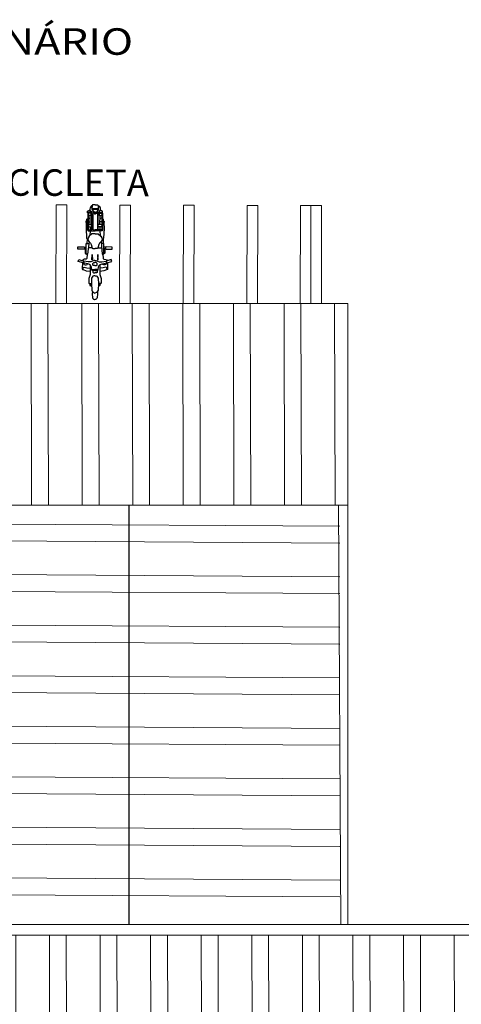
# Model space of a CAD drawing. Units: millimetres. Extents: x 2442 to 3219, y 1339 to 1555.
# Drawn here: x 3085 to 3093, y 1443 to 1461 of the extents above; entities that cross this region are included whole.
import ezdxf

# ---------------------------------------------------------------- set-up
doc = ezdxf.new("R2010")
doc.units = ezdxf.units.MM
for name, color, linetype, lineweight in [('10.13_Eixo Rod Estr Pav', 11, 'Continuous', 0), ('ARQ-Cobertura', 3, 'Continuous', 0), ('ARQ-GRADIL', 32, 'Continuous', 15), ('ÁRVORE', 92, 'Continuous', 15)]:
    doc.layers.add(name, color=color, linetype=linetype, lineweight=lineweight)
for name, color, linetype in [('ARQ-MOB', 1, 'Continuous'), ('ARQ-TEXT6', 7, 'Continuous'), ('Contruir', 12, 'Continuous'), ('cota', 1, 'Continuous'), ('TEXTO', 2, 'Continuous')]:
    doc.layers.add(name, color=color, linetype=linetype)
doc.styles.add('R100-100', font='ROMANS.shx', dxfattribs={"height": 0.25})
doc.styles.add('tGTimes New Roman86', font='Times New Roman.ttf', dxfattribs={"height": 6e-05})

# ---------------------------------------------------------------- blocks, each defined once
blk = doc.blocks.new('moto')
at = {"layer": 'ARQ-MOB', "linetype": 'Continuous'}
for p, q in [((0.013, 0.326), (-0.03, 0.326)), ((-0.03, 0.326), (-0.03, 0.211)), ((-0.03, 0.211), (-0.024, 0.198)), ((-0.024, 0.198), (0.007, 0.198)), ((-0.024, 0.197), (-0.024, 0.169)), ((0.007, 0.198), (0.013, 0.211)), ((0.007, 0.198), (0.007, 0.169)), ((0.007, 0.187), (0.087, 0.182)), ((0.013, 0.211), (0.013, 0.326)), ((0.202, 0.164), (0.203, 0.205)), ((0.203, 0.205), (0.211, 0.226)), ((0.242, 0.314), (0.206, 0.305)), ((0.206, 0.305), (0.236, 0.21)), ((0.211, 0.226), (0.228, 0.231)), ((0.236, 0.21), (0.271, 0.22)), ((0.25, 0.128), (0.237, 0.21)), ((0.271, 0.22), (0.242, 0.314)), ((0.266, 0.237), (0.384, 0.238)), ((0.29, 0.133), (0.269, 0.22)), ((0.273, 0.207), (0.289, 0.208)), ((0.289, 0.208), (0.302, 0.203)), ((0.302, 0.203), (0.307, 0.187)), ((0.307, 0.187), (0.305, 0.165)), ((0.355, 0.215), (0.352, 0.205)), ((0.352, 0.205), (0.364, 0.153)), ((0.369, 0.222), (0.355, 0.215)), ((0.389, 0.228), (0.369, 0.222)), ((0.384, 0.238), (0.394, 0.234)), ((0.394, 0.234), (0.398, 0.219)), ((0.398, 0.219), (0.417, 0.163)), ((-0.826, 0.041), (-0.821, 0.051)), ((-0.826, 0), (-0.826, 0.041)), ((-0.821, 0.051), (-0.811, 0.055)), ((-0.811, 0.055), (-0.744, 0.059)), ((-0.809, 0.055), (-0.808, 0.066)), ((-0.808, 0.066), (-0.801, 0.077)), ((-0.801, 0.077), (-0.765, 0.093)), ((-0.765, 0.093), (-0.741, 0.097)), ((-0.757, 0.058), (-0.757, -0.058)), ((-0.744, 0.059), (-0.735, 0.055)), ((-0.741, 0.097), (-0.72, 0.097)), ((-0.739, -0.058), (-0.739, 0.057)), ((-0.735, 0.055), (-0.684, 0.025)), ((-0.718, 0.116), (-0.721, 0.105)), ((-0.721, 0.105), (-0.72, 0.096)), ((-0.72, 0.096), (-0.704, 0.074)), ((-0.702, 0.14), (-0.718, 0.116)), ((-0.704, 0.074), (-0.685, 0.069)), ((-0.672, 0.141), (-0.702, 0.14)), ((-0.684, 0.119), (-0.669, 0.138)), ((-0.684, 0), (-0.684, 0.119)), ((-0.669, 0.138), (-0.356, 0.142)), ((-0.665, 0.077), (-0.632, 0.079)), ((-0.665, 0.035), (-0.655, 0.044)), ((-0.665, 0), (-0.665, 0.035)), ((-0.665, 0.015), (-0.644, 0)), ((-0.664, 0.114), (-0.652, 0.127)), ((-0.664, 0.061), (-0.664, 0.114)), ((-0.664, 0.06), (-0.664, 0.061)), ((-0.353, 0.06), (-0.664, 0.06)), ((-0.655, 0.044), (-0.356, 0.044)), ((-0.652, 0.127), (-0.365, 0.127)), ((-0.632, 0.079), (-0.624, 0.085)), ((-0.624, 0.085), (-0.624, 0.127)), ((-0.455, 0.092), (-0.623, 0.092)), ((-0.57, 0.126), (-0.57, 0.115)), ((-0.57, 0.115), (-0.565, 0.102)), ((-0.565, 0.102), (-0.559, 0.093)), ((-0.557, 0.148), (-0.558, 0.139)), ((-0.553, 0.153), (-0.557, 0.148)), ((-0.545, 0.158), (-0.553, 0.153)), ((-0.503, 0.158), (-0.545, 0.158)), ((-0.523, 0.158), (-0.519, 0.166)), ((-0.519, 0.166), (-0.511, 0.172)), ((-0.511, 0.172), (-0.502, 0.174)), ((-0.503, 0.156), (-0.487, 0.166)), ((-0.503, 0.141), (-0.503, 0.158)), ((-0.503, 0.127), (-0.503, 0.092)), ((-0.502, 0.174), (-0.495, 0.172)), ((-0.495, 0.172), (-0.485, 0.166)), ((-0.487, 0.166), (-0.378, 0.169)), ((-0.453, 0.108), (-0.456, 0.086)), ((-0.456, 0.086), (-0.456, 0.06)), ((-0.446, 0.127), (-0.453, 0.108)), ((-0.422, 0.127), (-0.412, 0.105)), ((-0.412, 0.105), (-0.409, 0.088)), ((-0.41, 0.093), (-0.353, 0.093)), ((-0.409, 0.088), (-0.409, 0.06)), ((-0.378, 0.169), (-0.194, 0.162)), ((-0.365, 0.127), (-0.353, 0.115)), ((-0.356, 0.142), (-0.341, 0.137)), ((-0.356, 0.044), (-0.351, 0.036)), ((-0.353, 0.115), (-0.353, 0.06)), ((-0.351, 0.036), (-0.351, -0.001)), ((-0.351, -0.036), (-0.351, 0)), ((-0.341, 0.137), (-0.336, 0.128)), ((-0.336, 0.128), (-0.336, -0.001)), ((-0.336, 0.093), (-0.244, 0.098)), ((-0.336, -0.129), (-0.336, 0)), ((-0.28, -0.001), (-0.276, 0.058)), ((-0.28, 0), (-0.276, -0.058)), ((-0.276, 0.058), (-0.236, 0.108)), ((-0.236, 0.108), (-0.204, 0.13)), ((-0.204, 0.13), (-0.163, 0.135)), ((-0.194, 0.162), (-0.182, 0.151)), ((-0.182, 0.151), (-0.095, 0.153)), ((-0.163, 0.135), (-0.133, 0.116)), ((-0.133, 0.116), (-0.102, 0.086)), ((-0.131, 0.113), (0.105, 0.138)), ((-0.102, 0.086), (-0.074, 0.074)), ((0.094, 0.169), (-0.095, 0.169)), ((-0.095, 0.169), (-0.095, 0.117)), ((-0.074, 0.074), (-0.01, 0.052)), ((-0.011, 0.053), (-0.011, 0.126)), ((-0.01, 0.052), (0, 0.042)), ((0, 0.042), (0, 0)), ((0.087, 0.182), (0.106, 0.158)), ((0.105, 0.157), (0.094, 0.169)), ((0.105, 0.138), (0.105, 0.157)), ((0.106, 0.148), (0.186, 0.153)), ((0.214, 0.062), (0.112, 0.053)), ((0.112, 0.053), (0.214, 0.045)), ((0.186, 0.153), (0.202, 0.164)), ((0.214, 0.045), (0.214, 0.062)), ((0.214, 0.062), (0.214, 0.062)), ((0.225, 0.018), (0.25, 0.077)), ((0.225, 0), (0.225, 0.018)), ((0.25, 0.077), (0.25, 0.128)), ((0.268, 0.03), (0.26, 0.02)), ((0.26, 0.02), (0.26, 0)), ((0.281, 0.041), (0.268, 0.03)), ((0.296, 0.043), (0.281, 0.041)), ((0.3, 0.149), (0.288, 0.143)), ((0.3, 0.097), (0.29, 0.133)), ((0.313, 0.038), (0.296, 0.043)), ((0.305, 0.165), (0.3, 0.149)), ((0.323, 0.075), (0.3, 0.097)), ((0.308, 0.089), (0.487, 0.091)), ((0.322, 0.03), (0.313, 0.038)), ((0.322, 0), (0.322, 0.03)), ((0.353, 0.064), (0.323, 0.075)), ((0.398, 0.058), (0.353, 0.064)), ((0.364, 0.153), (0.371, 0.091)), ((0.397, 0.058), (0.397, 0)), ((0.409, 0.056), (0.398, 0.058)), ((0.414, 0.047), (0.409, 0.056)), ((0.414, 0), (0.414, 0.047)), ((0.414, 0.039), (0.448, 0.039)), ((0.417, 0.163), (0.429, 0.091)), ((0.448, 0.039), (0.457, 0.027)), ((0.457, 0.027), (0.457, 0)), ((0.487, 0.091), (0.564, 0.116)), ((0.514, 0.019), (0.523, 0.037)), ((0.514, 0), (0.514, 0.019)), ((0.523, 0.037), (0.556, 0.063)), ((0.556, 0.063), (0.662, 0.064)), ((0.564, 0.116), (0.651, 0.117)), ((0.651, 0.117), (0.657, 0.111)), ((0.657, 0.111), (0.656, 0.101)), ((0.656, 0.101), (0.656, 0.065)), ((0.656, 0.097), (0.699, 0.094)), ((0.698, 0.078), (0.656, 0.078)), ((0.662, 0.064), (0.784, 0.058)), ((0.702, 0.082), (0.698, 0.078)), ((0.699, 0.094), (0.702, 0.082)), ((0.784, 0.058), (0.803, 0.05)), ((0.803, 0.05), (0.826, 0.028)), ((0.806, 0.047), (0.862, 0.049)), ((0.826, 0.028), (0.843, 0)), ((0.862, 0.049), (0.925, 0.043)), ((0.925, 0.043), (0.939, 0.039)), ((0.939, 0.039), (0.952, 0.024)), ((0.952, 0.024), (0.958, 0.008)), ((0.958, 0.008), (0.958, 0)), ((-0.826, 0), (-0.826, -0.041)), ((-0.826, -0.041), (-0.821, -0.051)), ((-0.821, -0.051), (-0.811, -0.055)), ((-0.811, -0.055), (-0.744, -0.06)), ((-0.809, -0.056), (-0.808, -0.067)), ((-0.808, -0.067), (-0.801, -0.078)), ((-0.801, -0.078), (-0.765, -0.093)), ((-0.765, -0.093), (-0.741, -0.097)), ((-0.744, -0.06), (-0.735, -0.056)), ((-0.741, -0.097), (-0.72, -0.098)), ((-0.735, -0.056), (-0.684, -0.026)), ((-0.721, -0.105), (-0.72, -0.097)), ((-0.718, -0.117), (-0.721, -0.105)), ((-0.72, -0.097), (-0.704, -0.074)), ((-0.702, -0.14), (-0.718, -0.117)), ((-0.704, -0.074), (-0.685, -0.07)), ((-0.672, -0.142), (-0.702, -0.14)), ((-0.684, 0), (-0.684, -0.119)), ((-0.684, -0.119), (-0.669, -0.138)), ((-0.669, -0.138), (-0.356, -0.143)), ((-0.665, 0), (-0.665, -0.035)), ((-0.665, -0.016), (-0.644, 0)), ((-0.665, -0.035), (-0.655, -0.044)), ((-0.665, -0.077), (-0.632, -0.08)), ((-0.353, -0.06), (-0.664, -0.06)), ((-0.664, -0.06), (-0.664, -0.061)), ((-0.664, -0.061), (-0.664, -0.115)), ((-0.664, -0.115), (-0.652, -0.127)), ((-0.655, -0.044), (-0.356, -0.044)), ((-0.652, -0.127), (-0.365, -0.127)), ((-0.632, -0.08), (-0.624, -0.086)), ((-0.624, -0.086), (-0.624, -0.127)), ((-0.455, -0.093), (-0.623, -0.093)), ((-0.57, -0.116), (-0.565, -0.103)), ((-0.57, -0.127), (-0.57, -0.116)), ((-0.565, -0.103), (-0.559, -0.093)), ((-0.557, -0.149), (-0.558, -0.14)), ((-0.553, -0.154), (-0.557, -0.149)), ((-0.545, -0.158), (-0.553, -0.154)), ((-0.503, -0.158), (-0.545, -0.158)), ((-0.523, -0.158), (-0.519, -0.167)), ((-0.519, -0.167), (-0.511, -0.173)), ((-0.511, -0.173), (-0.502, -0.174)), ((-0.503, -0.127), (-0.503, -0.093)), ((-0.503, -0.141), (-0.503, -0.158)), ((-0.503, -0.157), (-0.487, -0.166)), ((-0.502, -0.174), (-0.495, -0.173)), ((-0.495, -0.173), (-0.485, -0.167)), ((-0.487, -0.166), (-0.378, -0.169)), ((-0.456, -0.087), (-0.456, -0.061)), ((-0.453, -0.108), (-0.456, -0.087)), ((-0.446, -0.127), (-0.453, -0.108)), ((-0.422, -0.128), (-0.412, -0.106)), ((-0.412, -0.106), (-0.409, -0.089)), ((-0.41, -0.093), (-0.353, -0.093)), ((-0.409, -0.089), (-0.409, -0.061)), ((-0.378, -0.169), (-0.194, -0.162)), ((-0.365, -0.127), (-0.353, -0.116)), ((-0.356, -0.044), (-0.351, -0.036)), ((-0.356, -0.143), (-0.341, -0.138)), ((-0.353, -0.116), (-0.353, -0.06)), ((-0.341, -0.138), (-0.336, -0.129)), ((-0.336, -0.093), (-0.244, -0.099)), ((-0.276, -0.058), (-0.236, -0.108)), ((-0.236, -0.108), (-0.204, -0.131)), ((-0.204, -0.131), (-0.163, -0.136)), ((-0.194, -0.162), (-0.182, -0.151)), ((-0.182, -0.151), (-0.095, -0.153)), ((-0.163, -0.136), (-0.133, -0.116)), ((-0.133, -0.116), (-0.102, -0.086)), ((-0.131, -0.114), (0.105, -0.138)), ((-0.102, -0.086), (-0.074, -0.074)), ((-0.095, -0.169), (-0.095, -0.117)), ((0.094, -0.169), (-0.095, -0.169)), ((-0.074, -0.074), (-0.01, -0.053)), ((-0.024, -0.198), (-0.024, -0.169)), ((-0.011, -0.053), (-0.011, -0.126)), ((-0.01, -0.053), (0, -0.043)), ((0, -0.043), (0, 0)), ((0.007, -0.198), (0.007, -0.169)), ((0.007, -0.187), (0.087, -0.183)), ((0.087, -0.183), (0.106, -0.158)), ((0.105, -0.158), (0.094, -0.169)), ((0.105, -0.138), (0.105, -0.158)), ((0.106, -0.149), (0.186, -0.153)), ((0.112, -0.053), (0.214, -0.045)), ((0.214, -0.062), (0.112, -0.053)), ((0.186, -0.153), (0.202, -0.164)), ((0.202, -0.164), (0.203, -0.206)), ((0.214, -0.045), (0.214, -0.062)), ((0.214, -0.062), (0.214, -0.062)), ((0.225, 0), (0.225, -0.019)), ((0.225, -0.019), (0.25, -0.077)), ((0.25, -0.128), (0.237, -0.211)), ((0.25, -0.077), (0.25, -0.128)), ((0.26, -0.021), (0.26, 0)), ((0.268, -0.031), (0.26, -0.021)), ((0.281, -0.041), (0.268, -0.031)), ((0.29, -0.134), (0.269, -0.221)), ((0.296, -0.043), (0.281, -0.041)), ((0.3, -0.15), (0.288, -0.144)), ((0.3, -0.097), (0.29, -0.134)), ((0.313, -0.039), (0.296, -0.043)), ((0.323, -0.075), (0.3, -0.097)), ((0.305, -0.165), (0.3, -0.15)), ((0.307, -0.188), (0.305, -0.165)), ((0.308, -0.09), (0.487, -0.092)), ((0.322, -0.03), (0.313, -0.039)), ((0.322, 0), (0.322, -0.03)), ((0.353, -0.065), (0.323, -0.075)), ((0.352, -0.206), (0.364, -0.153)), ((0.398, -0.058), (0.353, -0.065)), ((0.364, -0.153), (0.371, -0.091)), ((0.397, -0.058), (0.397, 0)), ((0.409, -0.056), (0.398, -0.058)), ((0.398, -0.22), (0.417, -0.164)), ((0.414, -0.048), (0.409, -0.056)), ((0.414, 0), (0.414, -0.048)), ((0.414, -0.039), (0.448, -0.039)), ((0.417, -0.164), (0.429, -0.092)), ((0.448, -0.039), (0.457, -0.028)), ((0.457, -0.028), (0.457, 0)), ((0.487, -0.092), (0.564, -0.117)), ((0.514, -0.001), (0.514, -0.02)), ((0.514, -0.02), (0.523, -0.038)), ((0.523, -0.038), (0.556, -0.063)), ((0.556, -0.063), (0.662, -0.065)), ((0.564, -0.117), (0.651, -0.118)), ((0.651, -0.118), (0.657, -0.112)), ((0.656, -0.101), (0.656, -0.065)), ((0.698, -0.079), (0.656, -0.079)), ((0.656, -0.098), (0.699, -0.095)), ((0.657, -0.112), (0.656, -0.101)), ((0.662, -0.065), (0.784, -0.059)), ((0.702, -0.083), (0.698, -0.079)), ((0.699, -0.095), (0.702, -0.083)), ((0.784, -0.059), (0.803, -0.05)), ((0.803, -0.05), (0.826, -0.028)), ((0.806, -0.047), (0.862, -0.049)), ((0.826, -0.028), (0.843, -0.001)), ((0.862, -0.049), (0.925, -0.043)), ((0.925, -0.043), (0.939, -0.039)), ((0.939, -0.039), (0.952, -0.024)), ((0.952, -0.024), (0.958, -0.009)), ((0.958, -0.009), (0.958, -0.001)), ((-0.03, -0.211), (-0.024, -0.198)), ((-0.03, -0.326), (-0.03, -0.211)), ((0.013, -0.326), (-0.03, -0.326)), ((-0.024, -0.198), (0.007, -0.198)), ((0.007, -0.198), (0.013, -0.212)), ((0.013, -0.212), (0.013, -0.326)), ((0.203, -0.206), (0.211, -0.227)), ((0.206, -0.305), (0.236, -0.21)), ((0.242, -0.315), (0.206, -0.305)), ((0.211, -0.227), (0.228, -0.232)), ((0.236, -0.21), (0.271, -0.221)), ((0.271, -0.221), (0.242, -0.315)), ((0.266, -0.237), (0.384, -0.239)), ((0.273, -0.207), (0.289, -0.209)), ((0.289, -0.209), (0.302, -0.203)), ((0.302, -0.203), (0.307, -0.188)), ((0.355, -0.215), (0.352, -0.206)), ((0.369, -0.222), (0.355, -0.215)), ((0.389, -0.229), (0.369, -0.222)), ((0.384, -0.239), (0.394, -0.235)), ((0.394, -0.235), (0.398, -0.22))]:
    blk.add_line(p, q, dxfattribs=at)

msp = doc.modelspace()

# ---------------------------------------------------------------- hatches: boundary and pattern name
h = msp.add_hatch()
h.set_pattern_fill('AR-HBONE', color=253, scale=0.004)
h.set_pattern_definition([(45, (1874.0277, 1872.27496), (6e-17, 0.57473639), [1.2192, -0.4064]), (135, (1874.3151, 1872.56232), (6e-17, 0.57473639), [1.2192, -0.4064])])
h.paths.add_polyline_path([(3105.383, 1414.221), (3106.413, 1410.143), (3104.631, 1409.717), (3103.625, 1413.875)])
h.paths.add_polyline_path([(3109.439, 1411.095), (3111.103, 1411.443), (3111.451, 1409.779), (3109.787, 1409.431)])
edge = h.paths.add_edge_path()
edge.add_line((3129.224, 1410.179), (3118.69, 1410.179))
edge.add_line((3118.69, 1410.179), (3114.532, 1413.121))
edge.add_line((3114.532, 1413.121), (3113.59, 1412.75))
edge.add_line((3113.59, 1412.75), (3090.18, 1417.005))
edge.add_line((3090.18, 1417.005), (3091.266, 1411.789))
edge.add_line((3091.266, 1411.789), (3091.486, 1410.733))
edge.add_arc((3047.149, 1122.991), 291.138, 73.86176, 81.24039, ccw=False)
edge.add_arc((3047.149, 1122.991), 291.138, 66.48314, 73.86176, ccw=False)
edge.add_line((3163.319, 1389.948), (3156.072, 1457.355))
edge.add_arc((3155.575, 1457.302), 0.5, 6.136, 27.6949)
edge.add_line((3156.018, 1457.534), (3155.346, 1458.814))
edge.add_line((3155.346, 1458.814), (3154.448, 1458.335))
edge.add_line((3154.448, 1458.335), (3162.028, 1392.609))
edge.add_arc((3047.157, 1122.915), 293.138, 66.92948, 70.10467)
edge.add_arc((3047.157, 1122.915), 293.138, 70.10467, 73.2797)
edge.add_line((3131.493, 1403.659), (3131.057, 1407.407))
edge.add_line((3131.057, 1407.407), (3129.567, 1407.234))
edge.add_line((3129.567, 1407.234), (3129.224, 1410.179))
at = {"layer": 'Contruir', "linetype": 'Continuous', "lineweight": 5}
h = msp.add_hatch(dxfattribs=at)
h.set_pattern_fill('ANSI32', color=1, scale=0.1, angle=225.136)
h.set_pattern_definition([(270.13599, (1330.2996, 1635.3903), (0.9524973, 0.00226073), []), (270.13599, (1329.9828, 1635.0721), (0.9524973, 0.00226073), [])])
h.paths.add_polyline_path([(3090.881, 1452.194), (3090.918, 1455.994), (3076.502, 1456), (3077.13, 1452.194)])
h = msp.add_hatch(dxfattribs=at)
h.set_pattern_fill('ANSI32', color=1, scale=0.1, angle=314.636)
h.set_pattern_definition([(359.63599, (1330.2996, 1635.3903), (0.00605136, 0.9524808), []), (359.63599, (1330.6151, 1635.0708), (0.00605136, 0.9524808), [])])
h.paths.add_polyline_path([(3090.731, 1452.194), (3082.781, 1452.194), (3082.781, 1450.981), (3082.781, 1444.294), (3090.731, 1444.294), (3090.731, 1447.944)])
h = msp.add_hatch(dxfattribs=at)
h.set_pattern_fill('ANSI32', color=1, scale=0.1, angle=45.136)
h.set_pattern_definition([(90.13599, (1330.2996, 1635.3903), (-0.9524973, -0.00226073), []), (90.13599, (1330.6163, 1635.7086), (-0.9524973, -0.00226073), [])])
h.paths.add_polyline_path([(3119.474, 1436.199), (3119.474, 1440.146), (3103.455, 1440.146), (3103.455, 1438.59), (3098.502, 1438.59), (3098.502, 1440.146), (3078.846, 1440.146), (3078.846, 1439.488), (3078.846, 1438.681), (3078.846, 1437.619), (3078.846, 1437.197), (3078.846, 1436.199)])
h.paths.add_polyline_path([(3119.474, 1440.146), (3119.474, 1444.094), (3078.846, 1444.094), (3078.846, 1443.594), (3078.846, 1442.631), (3078.846, 1440.856), (3078.846, 1440.146), (3098.502, 1440.146), (3098.502, 1441.703), (3103.455, 1441.703), (3103.455, 1440.146)])
at = {"layer": 'ÁRVORE'}
h = msp.add_hatch(dxfattribs=at)
h.set_pattern_fill('AR-SAND', color=256, scale=0.1, angle=96.136)
h.set_pattern_definition([(133.635989726, (-207516.70339, -7649674.07199), (-0.1909051720442, -0.0268588027798), [0, -0.152, 0, -0.17, 0, -0.1625]), (103.635989726, (-207516.70339, -7649674.072), (-0.299514700129, 0.145798231836), [0, -0.082, 0, -0.137, 0, -0.0525]), (63.635989726, (-207516.69024, -7649674.19428), (-0.033849299935, 0.309569605249), [0, -0.05, 0, -0.18, 0, -0.235]), (53.635989726, (-207516.69024, -7649674.19428), (-0.11939681244, 0.289509096194), [0, -0.025, 0, -0.118, 0, -0.135])])
edge = h.paths.add_edge_path()
edge.add_line((3119.474, 1427.116), (3102.13, 1427.116))
edge.add_line((3102.13, 1427.116), (3102.13, 1418.517))
edge.add_line((3102.13, 1418.517), (3102.212, 1418.378))
edge.add_line((3102.212, 1418.378), (3102.13, 1418.274))
edge.add_line((3102.13, 1418.274), (3102.13, 1415.152))
edge.add_arc((3025.234, 992.966), 429.132, 78.11962, 79.67747, ccw=False)
edge.add_arc((3100.193, 1448.083), 37.638, 290.8339, 294.5318)
edge.add_spline(control_points=[(3115.82, 1413.842), (3116.35, 1414.083), (3116.879, 1414.323), (3117.987, 1414.874), (3118.56, 1415.19), (3119.602, 1415.907), (3120.067, 1416.311), (3120.767, 1417.08), (3121.031, 1417.418), (3121.273, 1417.776)], knot_values=[9.559385, 9.559385, 9.559385, 9.559385, 11.253222, 11.253222, 13.237321, 13.237321, 15.221421, 15.221421, 16.601107, 16.601107, 16.601107, 16.601107], degree=3, periodic=0)
edge.add_line((3121.273, 1417.776), (3119.474, 1417.153))
edge.add_line((3119.474, 1417.153), (3119.474, 1427.116))
h.paths.add_polyline_path([(3108.879, 1419.281), (3108.878, 1419.277), (3108.881, 1419.276)], flags=16)
h.paths.add_polyline_path([(3107.781, 1420.467), (3107.765, 1420.49), (3107.744, 1420.473)], flags=16)
h.paths.add_polyline_path([(3108.057, 1421.237), (3108.066, 1421.231), (3108.059, 1421.223), (3108.21, 1420.406), (3108.506, 1420.505), (3108.512, 1420.522), (3108.531, 1420.513), (3109.006, 1420.671), (3109.171, 1420.883), (3109.17, 1420.901), (3109.181, 1420.897), (3109.01, 1420.677), (3109.01, 1420.673), (3108.21, 1420.406), (3108.272, 1420.328), (3108.285, 1420.324), (3108.282, 1420.315), (3108.738, 1419.746), (3108.744, 1419.744), (3108.742, 1419.74), (3108.21, 1420.406), (3107.705, 1419.968), (3107.706, 1419.963), (3107.697, 1419.961), (3108.21, 1420.406)], flags=16)
h.paths.add_polyline_path([(3119.474, 1435.998), (3106.73, 1435.997), (3106.73, 1430.666), (3119.474, 1430.666)])
h.paths.add_polyline_path([(3115.523, 1433.789, -1.358284), (3116.752, 1434.619, -1.358284), (3117.925, 1433.713, -1.352728), (3117.421, 1432.317, -1.355024), (3115.938, 1432.364, -1.352728)], flags=16)
h.paths.add_polyline_path([(3102.13, 1427.116), (3096.631, 1427.116), (3096.631, 1435.996), (3092.481, 1435.995), (3092.481, 1432.099), (3090.881, 1432.099), (3084.406, 1432.099), (3084.406, 1431.823), (3085.169, 1431.823), (3085.169, 1431.023), (3084.406, 1431.023), (3084.406, 1418.192), (3084.517, 1417.864, 0.261417), (3091.073, 1411.981), (3089.989, 1417.184, -0.000329), (3090.548, 1417.099), (3090.664, 1417.372), (3090.662, 1417.378), (3090.666, 1417.377), (3090.664, 1417.372), (3090.752, 1417.077), (3090.787, 1417.062, -0.006702), (3102.13, 1415.152), (3102.13, 1416.555), (3101.478, 1416.817), (3101.503, 1416.875), (3100.97, 1417.54), (3100.817, 1418.372), (3100.826, 1418.366), (3100.819, 1418.357), (3100.97, 1417.54), (3101.266, 1417.639), (3101.272, 1417.657), (3101.291, 1417.648), (3101.766, 1417.806), (3101.931, 1418.018), (3101.93, 1418.035), (3101.942, 1418.031), (3102.13, 1418.274)])
h.paths.add_polyline_path([(3096.328, 1423.611, -1.355024), (3094.846, 1423.658, -1.352728), (3094.431, 1425.083, -1.358284), (3095.659, 1425.913, -1.358284), (3096.832, 1425.007, -1.352728)], flags=16)
h.paths.add_polyline_path([(3091.613, 1421.605), (3091.611, 1421.602), (3091.614, 1421.6)], flags=16)
h.paths.add_polyline_path([(3090.515, 1422.792), (3090.498, 1422.814), (3090.477, 1422.797)], flags=16)
h.paths.add_polyline_path([(3091.744, 1423.001), (3091.743, 1422.997), (3090.943, 1422.73), (3091.005, 1422.653), (3091.018, 1422.649), (3091.016, 1422.639), (3091.472, 1422.07), (3091.477, 1422.068), (3091.476, 1422.065), (3090.943, 1422.73), (3090.438, 1422.293), (3090.439, 1422.287), (3090.43, 1422.286), (3090.943, 1422.73), (3090.79, 1423.561), (3090.799, 1423.555), (3090.793, 1423.547), (3090.943, 1422.73), (3091.239, 1422.829), (3091.245, 1422.846), (3091.264, 1422.837), (3091.739, 1422.996), (3091.904, 1423.207), (3091.903, 1423.225), (3091.915, 1423.221)], flags=16)
h.paths.add_polyline_path([(3096.169, 1431.023), (3095.369, 1431.023), (3095.369, 1431.823), (3096.169, 1431.823)], flags=16)
h.paths.add_polyline_path([(3095.069, 1431.023), (3094.269, 1431.023), (3094.269, 1431.823), (3095.069, 1431.823)], flags=16)
h.paths.add_polyline_path([(3093.969, 1431.023), (3093.169, 1431.023), (3093.169, 1431.823), (3093.969, 1431.823)], flags=16)
h.paths.add_polyline_path([(3089.703, 1418.1), (3089.687, 1418.123), (3089.666, 1418.105)], flags=16)
h.paths.add_polyline_path([(3090.932, 1418.309), (3090.931, 1418.305), (3090.131, 1418.038), (3090.193, 1417.961), (3090.206, 1417.957), (3090.204, 1417.947), (3090.131, 1418.038), (3089.626, 1417.601), (3089.627, 1417.595), (3089.618, 1417.594), (3090.131, 1418.038), (3089.978, 1418.87), (3089.988, 1418.864), (3089.981, 1418.855), (3090.131, 1418.038), (3090.428, 1418.137), (3090.434, 1418.155), (3090.453, 1418.146), (3090.928, 1418.304), (3091.092, 1418.516), (3091.092, 1418.533), (3091.103, 1418.529)], flags=16)
h.paths.add_polyline_path([(3092.869, 1431.023), (3092.069, 1431.023), (3092.069, 1431.823), (3092.869, 1431.823)], flags=16)
h.paths.add_polyline_path([(3091.769, 1431.023), (3090.969, 1431.023), (3090.969, 1431.823), (3091.769, 1431.823)], flags=16)
h.paths.add_polyline_path([(3090.669, 1431.023), (3089.869, 1431.023), (3089.869, 1431.823), (3090.669, 1431.823)], flags=16)
h.paths.add_polyline_path([(3089.569, 1431.023), (3088.769, 1431.023), (3088.769, 1431.823), (3089.569, 1431.823)], flags=16)
h.paths.add_polyline_path([(3088.469, 1431.023), (3087.669, 1431.023), (3087.669, 1431.823), (3088.469, 1431.823)], flags=16)
h.paths.add_polyline_path([(3087.369, 1431.023), (3086.569, 1431.023), (3086.569, 1431.823), (3087.369, 1431.823)], flags=16)
h.paths.add_polyline_path([(3086.269, 1431.023), (3085.469, 1431.023), (3085.469, 1431.823), (3086.269, 1431.823)], flags=16)
h.paths.add_polyline_path([(3084.406, 1428.519), (3083.853, 1428.667), (3083.158, 1428.435), (3083.005, 1429.267), (3083.015, 1429.26), (3083.008, 1429.252), (3083.158, 1428.435), (3083.455, 1428.534), (3083.461, 1428.551), (3083.48, 1428.542), (3083.955, 1428.701), (3084.12, 1428.912), (3084.119, 1428.93), (3084.13, 1428.926), (3084.406, 1429.28), (3084.406, 1431.023), (3084.369, 1431.023), (3084.369, 1431.823), (3084.369, 1432.099), (3082.631, 1432.099), (3082.631, 1435.994), (3078.506, 1435.994), (3078.506, 1440.463), (3076.827, 1440.463), (3084.406, 1418.192)])
h.paths.add_polyline_path([(3083.828, 1427.31), (3083.827, 1427.307), (3083.83, 1427.305)], flags=16)
h.paths.add_polyline_path([(3082.969, 1431.023), (3082.169, 1431.023), (3082.469, 1431.823), (3082.969, 1431.823)], flags=16)
h.paths.add_polyline_path([(3083.269, 1431.023), (3083.269, 1431.823), (3084.069, 1431.823), (3084.069, 1431.023)], flags=16)
h.paths.add_polyline_path([(3081.869, 1431.023), (3081.369, 1431.023), (3081.369, 1431.523), (3082.169, 1431.823)], flags=16)
h.paths.add_polyline_path([(3081.369, 1431.823), (3081.369, 1432.623), (3082.169, 1432.623), (3082.137, 1432.122)], flags=16)
h.paths.add_polyline_path([(3082.169, 1432.923), (3081.369, 1432.923), (3081.369, 1433.723), (3082.169, 1433.723)], flags=16)
h.paths.add_polyline_path([(3082.169, 1434.023), (3081.369, 1434.023), (3081.369, 1434.823), (3082.169, 1434.823)], flags=16)
h.paths.add_polyline_path([(3082.169, 1435.123), (3081.369, 1435.123), (3081.369, 1435.923), (3082.169, 1435.923)], flags=16)
h.paths.add_polyline_path([(3078.506, 1443.017), (3075.463, 1446.061), (3074.941, 1446.005), (3076.827, 1440.463), (3078.506, 1440.463)])

# ---------------------------------------------------------------- linework, layer by layer
at = {"layer": 'ARQ-Cobertura', "color": 2}
for p, q in [((3076.503, 1455.994), (3090.881, 1455.994)), ((3090.881, 1452.194), (3090.881, 1455.994)), ((3077.13, 1452.194), (3090.881, 1452.194)), ((3090.704, 1452.194), (3090.754, 1444.294)), ((3090.881, 1452.194), (3090.881, 1444.294))]:
    msp.add_line(p, q, dxfattribs=at)
at = {"layer": 'ARQ-Cobertura'}
for p, q in [((3078.506, 1444.294), (3092.481, 1444.294)), ((3119.474, 1444.294), (3090.881, 1444.294)), ((3078.506, 1444.094), (3119.474, 1444.094))]:
    msp.add_line(p, q, dxfattribs=at)
at = {"layer": 'ARQ-GRADIL', "color": 253}
for p, q in [((3085.389, 1457.854), (3085.384, 1455.999)), ((3085.589, 1457.854), (3085.584, 1455.994)), ((3086.589, 1457.852), (3086.584, 1455.997)), ((3086.789, 1457.851), (3086.784, 1455.996)), ((3087.789, 1457.849), (3087.784, 1455.994)), ((3087.989, 1457.849), (3087.984, 1455.994)), ((3088.989, 1457.846), (3088.984, 1455.991)), ((3089.189, 1457.846), (3089.184, 1455.991)), ((3089.989, 1457.844), (3089.984, 1455.989)), ((3090.189, 1457.843), (3090.184, 1455.988)), ((3090.189, 1457.843), (3090.184, 1455.988)), ((3090.389, 1457.843), (3090.384, 1455.988))]:
    msp.add_line(p, q, dxfattribs=at)
for points in [[(3085.589, 1457.854), (3085.389, 1457.854)], [(3086.789, 1457.851), (3086.589, 1457.852)], [(3087.989, 1457.849), (3087.789, 1457.849)], [(3089.189, 1457.846), (3088.989, 1457.846)], [(3090.189, 1457.843), (3089.989, 1457.844)], [(3090.389, 1457.843), (3090.189, 1457.843)]]:
    msp.add_lwpolyline(points, dxfattribs=at)
at = {"layer": 'cota'}
msp.add_line((3086.756, 1452.194), (3086.756, 1444.294), dxfattribs=at)

# ---------------------------------------------------------------- block references
at = {"layer": '10.13_Eixo Rod Estr Pav', "xscale": -1, "rotation": 89.88295632674854}
msp.add_blockref('moto', (3086.122, 1457.032), dxfattribs=at)

# ---------------------------------------------------------------- texts
at = {"layer": 'ARQ-TEXT6', "color": 3, "style": 'R100-100'}
msp.add_text('MOTOCICLETA', height=0.5, rotation=359.7984, dxfattribs=at).set_placement((3082.494, 1458.035, 608.978))
at = {"layer": 'TEXTO', "color": 1, "style": 'tGTimes New Roman86', "width": 1.2}
msp.add_text('FUNCIONÁRIO', height=0.5, dxfattribs=at).set_placement((3081.38, 1460.683))

doc.saveas('drawing.dxf')
